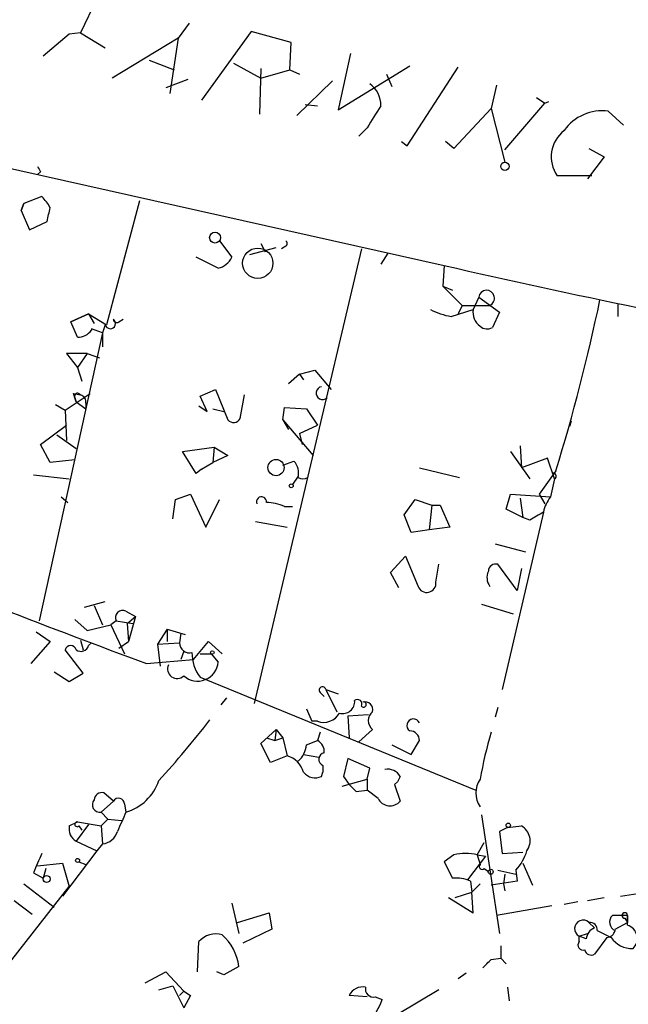
# Model space of a CAD drawing. Extents: x 4 to 737, y 1655 to 2599.
# Drawn here: x 267 to 304, y 2184 to 2245 of the extents above; entities that cross this region are included whole.
import ezdxf

# ---------------------------------------------------------------- set-up
doc = ezdxf.new("R2010")
doc.units = 0
doc.header["$MEASUREMENT"] = 0
doc.layers.add('MAIN', color=5, linetype='CONTINUOUS')

msp = doc.modelspace()

# ---------------------------------------------------------------- linework, layer by layer
at = {"layer": 'MAIN'}
for p, q in [((271.4413, 2245.9248), (270.4253, 2243.8081)), ((277.114, 2244.4008), (276.4367, 2243.4695)), ((269.748, 2243.7235), (268.1393, 2242.3688)), ((270.4253, 2243.8081), (269.748, 2243.7235)), ((270.4253, 2243.8081), (271.9493, 2242.8768)), ((280.924, 2243.8928), (277.876, 2239.6595)), ((283.3793, 2243.2155), (280.924, 2243.8928)), ((276.4367, 2243.4695), (272.3727, 2241.0141)), ((276.4367, 2243.4695), (275.9287, 2240.0828)), ((283.2947, 2241.5221), (283.3793, 2243.2155)), ((287.02, 2242.5381), (286.258, 2239.0668)), ((274.6587, 2242.1148), (276.1827, 2241.5221)), ((279.8233, 2241.9455), (281.5167, 2241.0141)), ((286.258, 2239.0668), (290.6607, 2241.7761)), ((290.4913, 2236.8655), (293.624, 2241.6915)), ((281.5167, 2241.6068), (281.432, 2238.8128)), ((281.5167, 2241.0141), (283.2947, 2241.5221)), ((283.2947, 2241.5221), (283.8873, 2241.2681)), ((289.2213, 2241.2681), (289.56, 2240.5061)), ((277.0293, 2240.9295), (275.6747, 2240.4215)), ((285.9193, 2240.8448), (283.718, 2238.7281)), ((295.9947, 2240.5908), (295.656, 2239.1515)), ((284.226, 2239.4055), (284.988, 2239.3208)), ((296.5027, 2236.6115), (298.958, 2239.4901)), ((298.45, 2239.8288), (298.958, 2239.4901)), ((298.958, 2239.4901), (299.212, 2239.5748)), ((295.656, 2239.1515), (293.37, 2236.6961)), ((295.656, 2239.1515), (296.5027, 2235.8495)), ((302.8527, 2238.9821), (303.784, 2238.1355)), ((288.036, 2237.9661), (287.528, 2237.4581)), ((258.4027, 2237.2041), (292.7773, 2229.4995)), ((290.1527, 2237.1195), (290.4913, 2236.8655)), ((293.37, 2236.6961), (292.862, 2237.1195)), ((301.6673, 2236.6961), (302.5987, 2236.1881)), ((302.5987, 2236.1881), (301.5827, 2234.8335)), ((267.97, 2235.2568), (267.8007, 2235.0875)), ((301.8367, 2235.0028), (299.72, 2235.0028)), ((266.954, 2233.3095), (266.7847, 2232.8861)), ((266.7847, 2232.8861), (266.954, 2233.3095)), ((268.0547, 2233.7328), (266.954, 2233.3095)), ((274.066, 2233.4788), (272.034, 2225.8588)), ((266.7847, 2232.8861), (267.2927, 2231.7008)), ((267.2927, 2231.7008), (268.3933, 2232.2088)), ((278.9767, 2231.0235), (279.7387, 2230.0075)), ((281.5167, 2230.8541), (281.7707, 2230.3461)), ((280.8393, 2230.1768), (282.448, 2230.6001)), ((287.6973, 2230.5155), (281.0933, 2202.5755)), ((283.0407, 2230.6848), (282.7867, 2230.5155)), ((289.306, 2230.2615), (288.8827, 2229.5841)), ((278.892, 2229.3301), (277.5373, 2230.0075)), ((292.7773, 2229.4995), (292.6927, 2228.2295)), ((292.6927, 2228.2295), (293.2853, 2227.9755)), ((292.6927, 2228.2295), (293.878, 2227.0441)), ((294.894, 2227.5521), (294.5553, 2226.7901)), ((294.894, 2227.5521), (296.164, 2226.6208)), ((293.2007, 2226.3668), (294.5553, 2226.7901)), ((293.878, 2227.0441), (293.624, 2226.5361)), ((293.878, 2227.0441), (295.5713, 2227.0441)), ((296.164, 2226.6208), (295.7407, 2225.6895)), ((303.4453, 2227.1288), (303.4453, 2226.3668)), ((269.8327, 2226.0281), (270.9333, 2226.5361)), ((270.9333, 2226.5361), (269.8327, 2226.0281)), ((270.256, 2225.0968), (269.8327, 2226.0281)), ((270.9333, 2226.5361), (271.272, 2225.9435)), ((270.9333, 2226.5361), (272.034, 2225.8588)), ((272.796, 2226.0281), (273.05, 2226.1975)), ((271.78, 2225.3508), (267.8853, 2207.6555)), ((271.78, 2225.3508), (271.1027, 2225.6048)), ((271.9493, 2225.8588), (271.78, 2225.3508)), ((271.78, 2225.3508), (271.78, 2224.5041)), ((270.8487, 2224.0808), (269.5787, 2224.0808)), ((269.5787, 2224.0808), (270.256, 2223.2341)), ((270.8487, 2224.0808), (270.256, 2223.2341)), ((270.8487, 2224.0808), (271.6107, 2223.8268)), ((270.256, 2223.2341), (270.51, 2222.3875)), ((283.8873, 2222.8108), (284.8187, 2223.0648)), ((284.8187, 2223.0648), (285.8347, 2221.8795)), ((283.8873, 2222.8108), (283.21, 2222.2181)), ((283.8873, 2222.8108), (284.1413, 2222.4721)), ((277.7913, 2221.4561), (278.7227, 2221.8795)), ((278.7227, 2221.8795), (279.4847, 2220.0168)), ((269.494, 2220.6095), (271.018, 2221.6255)), ((270.002, 2221.6255), (270.4253, 2221.5408)), ((270.0867, 2221.3715), (270.1713, 2221.1175)), ((270.1713, 2221.1175), (270.764, 2220.6941)), ((278.2147, 2220.5248), (277.7913, 2221.4561)), ((280.2467, 2220.1015), (280.5007, 2221.5408)), ((268.9013, 2220.9481), (269.494, 2220.6095)), ((269.494, 2220.6095), (269.5787, 2218.7468)), ((270.764, 2221.0328), (270.764, 2220.6941)), ((277.7067, 2220.8635), (278.2147, 2220.5248)), ((278.5533, 2220.6941), (279.2307, 2220.5248)), ((282.8713, 2220.0168), (282.956, 2220.7788)), ((282.956, 2220.7788), (284.3107, 2220.6941)), ((284.3107, 2220.6941), (284.988, 2219.6781)), ((282.8713, 2220.0168), (283.21, 2219.4241)), ((282.8713, 2220.0168), (284.734, 2217.8155)), ((300.5667, 2219.9321), (300.482, 2219.5935)), ((267.97, 2218.4928), (269.5787, 2219.6781)), ((283.8873, 2219.1701), (284.988, 2219.6781)), ((268.986, 2219.0855), (270.1713, 2218.2388)), ((283.8873, 2219.1701), (284.0567, 2218.4928)), ((268.5627, 2217.3921), (267.97, 2218.4928)), ((276.6907, 2218.0695), (278.638, 2218.3235)), ((277.5373, 2216.7148), (276.6907, 2218.0695)), ((278.638, 2218.3235), (278.5533, 2217.3921)), ((278.638, 2218.3235), (279.4847, 2217.8155)), ((296.8413, 2218.0695), (298.0267, 2216.3761)), ((297.434, 2218.4081), (297.5187, 2217.0535)), ((270.0867, 2217.5615), (268.5627, 2217.3921)), ((279.4847, 2217.8155), (278.5533, 2217.3921)), ((282.8713, 2217.2228), (283.5487, 2217.4768)), ((299.1273, 2217.6461), (297.5187, 2217.0535)), ((299.5507, 2216.3761), (299.1273, 2217.6461)), ((277.876, 2216.9688), (277.5373, 2216.7148)), ((277.876, 2216.9688), (278.5533, 2217.3921)), ((291.2533, 2217.0535), (293.7087, 2216.4608)), ((299.6353, 2216.8841), (298.6193, 2215.4448)), ((267.5467, 2216.6301), (269.748, 2216.3761)), ((283.8027, 2216.5455), (283.464, 2216.0375)), ((299.5507, 2216.3761), (299.2967, 2215.2755)), ((269.24, 2215.2755), (269.6633, 2214.9368)), ((276.098, 2213.9208), (276.2673, 2215.1061)), ((276.2673, 2215.1061), (277.1987, 2215.4448)), ((277.1987, 2215.4448), (278.13, 2213.4128)), ((278.13, 2213.4128), (278.9767, 2215.1061)), ((290.322, 2214.1748), (290.9993, 2215.1061)), ((290.9993, 2215.1061), (292.0153, 2214.7675)), ((296.5873, 2214.5135), (296.8413, 2215.4448)), ((296.8413, 2215.4448), (299.2967, 2215.2755)), ((297.434, 2215.1908), (297.6033, 2214.0055)), ((298.6193, 2215.4448), (298.958, 2214.8521)), ((282.956, 2214.6828), (283.464, 2214.6828)), ((292.0153, 2214.7675), (291.846, 2213.2435)), ((292.0153, 2214.7675), (292.5233, 2214.7675)), ((292.5233, 2214.7675), (293.116, 2213.4128)), ((297.6033, 2214.0055), (296.5873, 2214.5135)), ((290.7453, 2213.0741), (290.322, 2214.1748)), ((298.8733, 2214.3441), (296.3333, 2203.4221)), ((298.0267, 2213.8361), (297.6033, 2214.0055)), ((281.178, 2213.7515), (283.1253, 2213.4128)), ((291.846, 2213.2435), (290.7453, 2213.0741)), ((293.116, 2213.4128), (291.846, 2213.2435)), ((295.91, 2212.3968), (297.7727, 2211.8888)), ((289.4753, 2210.6188), (290.4067, 2211.6348)), ((290.4067, 2211.6348), (291.1687, 2209.7721)), ((292.2693, 2210.0261), (292.4387, 2211.1268)), ((297.2647, 2209.5181), (296.0793, 2211.1268)), ((297.5187, 2210.8728), (297.2647, 2209.5181)), ((289.9833, 2209.6875), (289.4753, 2210.6188)), ((270.6793, 2208.5021), (271.9493, 2208.8408)), ((271.272, 2208.5868), (271.78, 2207.4015)), ((295.0633, 2208.6715), (297.0107, 2208.0788)), ((273.2193, 2208.2481), (273.812, 2207.9095)), ((273.304, 2207.4861), (273.812, 2207.9095)), ((273.812, 2207.9095), (273.3887, 2206.3855)), ((270.0867, 2207.7401), (270.8487, 2207.0628)), ((270.8487, 2207.0628), (272.288, 2207.4015)), ((272.6267, 2207.6555), (272.288, 2207.4015)), ((272.288, 2207.4015), (273.1347, 2205.6235)), ((272.6267, 2207.6555), (273.6427, 2207.4861)), ((273.304, 2207.4861), (273.3887, 2206.3855)), ((267.716, 2206.9781), (268.5627, 2206.3855)), ((275.7593, 2207.1475), (275.1667, 2206.2161)), ((275.7593, 2207.1475), (276.86, 2206.8088)), ((275.7593, 2207.1475), (275.7593, 2206.3855)), ((276.606, 2206.8935), (276.5213, 2206.3008)), ((268.5627, 2206.3855), (267.3773, 2205.0308)), ((270.4253, 2206.4701), (270.5947, 2205.8775)), ((270.9333, 2206.1315), (271.1027, 2206.3008)), ((272.796, 2205.9621), (273.3887, 2206.3855)), ((275.1667, 2206.2161), (276.5213, 2206.3008)), ((275.1667, 2206.2161), (275.336, 2204.8615)), ((277.368, 2205.2848), (278.2993, 2206.3855)), ((278.2993, 2206.3855), (279.146, 2205.6235)), ((270.5947, 2204.4381), (269.494, 2205.8775)), ((276.7753, 2205.7928), (276.606, 2205.2848)), ((277.7913, 2205.6235), (278.4687, 2205.6235)), ((278.4687, 2205.6235), (278.892, 2205.1155)), ((274.4893, 2205.0308), (277.368, 2205.2848)), ((268.8167, 2204.5228), (269.748, 2203.9301)), ((269.748, 2203.9301), (270.5947, 2204.4381)), ((277.7913, 2204.1841), (294.7247, 2197.2415)), ((285.1573, 2203.2528), (285.4113, 2202.9988)), ((285.496, 2203.4221), (286.258, 2203.1681)), ((285.496, 2203.4221), (286.1733, 2202.0675)), ((279.4, 2202.9141), (279.0613, 2202.4908)), ((284.3107, 2202.2368), (284.6493, 2201.4748)), ((286.8507, 2201.8135), (288.1207, 2201.8981)), ((286.8507, 2201.8135), (286.9353, 2200.4588)), ((296.0793, 2202.3215), (295.91, 2201.7288)), ((284.988, 2201.4748), (284.6493, 2201.4748)), ((281.5167, 2200.1201), (282.448, 2200.9668)), ((282.448, 2200.9668), (282.3633, 2200.2895)), ((282.448, 2200.9668), (282.8713, 2200.4588)), ((285.1573, 2200.7975), (284.988, 2200.2895)), ((288.3747, 2200.9668), (287.528, 2200.2048)), ((282.1093, 2198.9348), (281.5167, 2200.1201)), ((281.8553, 2200.4588), (282.3633, 2200.2895)), ((282.3633, 2200.2895), (282.8713, 2200.4588)), ((282.8713, 2200.4588), (283.1253, 2199.3581)), ((284.3107, 2200.0355), (284.988, 2200.2895)), ((289.56, 2200.0355), (290.7453, 2199.4428)), ((290.7453, 2199.4428), (291.2533, 2200.2895)), ((283.1253, 2199.3581), (282.1093, 2198.9348)), ((284.1413, 2199.4428), (285.0727, 2199.2735)), ((285.3267, 2198.7655), (285.3267, 2198.3421)), ((286.8507, 2199.1888), (286.5967, 2198.0881)), ((288.2053, 2198.5961), (286.8507, 2199.1888)), ((285.242, 2198.0881), (285.3267, 2198.3421)), ((286.5967, 2198.0881), (286.9353, 2197.5801)), ((288.036, 2197.9188), (288.2053, 2198.5961)), ((290.068, 2198.0881), (289.8987, 2197.7495)), ((286.512, 2197.4955), (288.036, 2197.9188)), ((286.9353, 2197.5801), (287.3587, 2197.1568)), ((286.9353, 2197.5801), (287.3587, 2197.1568)), ((288.036, 2197.9188), (288.036, 2197.2415)), ((289.7293, 2197.5801), (289.8987, 2197.7495)), ((289.8987, 2197.7495), (289.7293, 2197.5801)), ((289.7293, 2197.5801), (290.068, 2196.5641)), ((272.4573, 2196.5641), (271.8647, 2197.0721)), ((287.3587, 2197.1568), (288.036, 2197.2415)), ((288.7133, 2196.7335), (288.036, 2197.2415)), ((271.6953, 2195.8868), (272.4573, 2196.5641)), ((273.1347, 2196.3948), (273.2193, 2195.8868)), ((271.6953, 2195.8868), (272.1187, 2195.4635)), ((295.0633, 2195.7175), (296.164, 2188.4361)), ((269.748, 2195.0401), (270.256, 2195.2941)), ((270.9333, 2195.1248), (270.1713, 2194.1088)), ((270.256, 2195.2941), (271.6953, 2195.0401)), ((272.1187, 2195.4635), (271.6953, 2195.0401)), ((272.1187, 2195.4635), (272.9653, 2195.3788)), ((270.3407, 2195.0401), (270.51, 2194.7861)), ((271.6953, 2195.0401), (271.78, 2193.9395)), ((296.672, 2194.9555), (296.164, 2194.7015)), ((296.164, 2194.7015), (296.3333, 2193.3468)), ((296.672, 2194.9555), (297.5187, 2195.0401)), ((270.1713, 2194.1088), (271.4413, 2193.5161)), ((271.78, 2193.9395), (271.4413, 2193.5161)), ((294.8093, 2193.2621), (295.2327, 2194.0241)), ((271.4413, 2193.5161), (269.3247, 2190.7221)), ((293.37, 2193.2621), (292.7773, 2192.8388)), ((294.8093, 2193.2621), (295.3173, 2193.1775)), ((294.8093, 2193.2621), (294.9787, 2192.6695)), ((296.3333, 2193.3468), (297.6033, 2193.4315)), ((267.8007, 2192.5848), (269.3247, 2192.7541)), ((269.3247, 2192.7541), (269.748, 2191.3148)), ((270.3407, 2192.8388), (270.764, 2192.6695)), ((292.7773, 2192.8388), (293.2853, 2191.8228)), ((295.3173, 2193.1775), (294.2167, 2191.7381)), ((297.6033, 2192.7541), (298.196, 2191.3995)), ((267.5467, 2192.1615), (268.1393, 2191.8228)), ((268.3087, 2192.4155), (268.1393, 2191.8228)), ((295.2327, 2192.4155), (295.4867, 2192.2461)), ((296.0793, 2192.3308), (297.18, 2192.0768)), ((296.5027, 2192.0768), (296.418, 2191.4841)), ((297.18, 2192.3308), (297.2647, 2191.6535)), ((303.6147, 2190.7221), (313.3513, 2192.2461)), ((266.954, 2191.4841), (268.8167, 2190.0448)), ((294.386, 2191.6535), (294.4707, 2190.9761)), ((294.9787, 2191.4841), (294.4707, 2190.9761)), ((297.2647, 2191.6535), (295.656, 2191.3995)), ((296.418, 2191.4841), (296.5027, 2191.0608)), ((261.4507, 2180.7315), (269.748, 2191.3148)), ((293.4547, 2190.6375), (294.4707, 2190.9761)), ((294.5553, 2189.7061), (294.4707, 2190.9761)), ((266.3613, 2190.4681), (267.462, 2189.6215)), ((279.7387, 2190.2988), (280.162, 2188.4361)), ((293.0313, 2190.6375), (294.5553, 2189.7061)), ((300.99, 2190.3835), (300.1433, 2190.2141)), ((301.5827, 2190.4681), (302.5987, 2190.6375)), ((280.0773, 2189.1135), (282.0247, 2189.7061)), ((282.0247, 2189.7061), (282.194, 2188.6901)), ((299.3813, 2190.1295), (295.9947, 2189.5368)), ((301.6673, 2189.1135), (302.006, 2188.7748)), ((304.038, 2189.5368), (303.1067, 2189.5368)), ((303.276, 2188.6901), (304.038, 2189.1135)), ((303.8687, 2189.3675), (304.038, 2189.1135)), ((304.038, 2189.5368), (304.038, 2189.1135)), ((304.038, 2188.9441), (304.038, 2189.5368)), ((282.194, 2188.6901), (280.416, 2187.8435)), ((301.0747, 2188.2668), (301.5827, 2188.4361)), ((302.1753, 2188.6055), (303.022, 2188.1821)), ((277.622, 2186.0655), (277.7067, 2187.9281)), ((301.498, 2188.0975), (301.0747, 2188.2668)), ((301.0747, 2187.9281), (301.0747, 2188.2668)), ((302.768, 2188.1821), (302.006, 2187.1661)), ((296.2487, 2187.6741), (296.2487, 2186.9121)), ((295.656, 2186.8275), (296.2487, 2186.9121)), ((296.2487, 2186.9121), (296.5873, 2186.5735)), ((274.4047, 2185.3881), (275.6747, 2186.0655)), ((275.6747, 2186.0655), (276.7753, 2184.8801)), ((279.2307, 2185.8961), (278.8073, 2186.0655)), ((280.162, 2186.4041), (279.2307, 2185.8961)), ((294.132, 2185.9808), (293.624, 2185.6421)), ((275.2513, 2184.9648), (276.098, 2185.2188)), ((276.098, 2185.2188), (276.7753, 2183.8641)), ((276.7753, 2184.8801), (276.5213, 2184.6261)), ((276.7753, 2184.8801), (276.5213, 2184.6261)), ((276.7753, 2184.8801), (277.1987, 2184.6261)), ((276.7753, 2184.8801), (277.1987, 2184.6261)), ((292.4387, 2184.9648), (289.8987, 2183.4408)), ((296.672, 2185.1341), (296.7567, 2184.2875)), ((277.1987, 2184.6261), (276.7753, 2183.8641)), ((288.036, 2184.5415), (286.9353, 2184.6261)), ((288.544, 2184.5415), (288.9673, 2184.3721))]:
    msp.add_line(p, q, dxfattribs=at)
for centre, radius in [((296.5026, 2235.5955), 0.254), ((278.7014, 2231.214), 0.3346), ((281.324, 2229.639), 0.9307), ((282.4466, 2217.0752), 0.4973), ((283.3793, 2215.9528), 0.1197), ((278.5321, 2205.7082), 0.1058), ((296.7143, 2195.0825), 0.1338), ((270.2559, 2192.9235), 0.1197), ((295.6348, 2192.225), 0.1496), ((268.351, 2191.7805), 0.2158)]:
    msp.add_circle(centre, radius, dxfattribs=at)
for centre, radius, start, end in [((287.2736, 2239.3629), 1.6097, 358.501273, 54.632388), ((627.1633, 2026.9504), 399.4183, 147.87966, 148.108824), ((302.4742, 2236.1581), 2.8493, 82.366156, 144.89151), ((301.4041, 2236.1767), 2.0529, 127.890895, 214.878381), ((352.5503, 2277.7461), 94.6529, 206.443665, 206.672875), ((266.4431, 2231.9949), 2.3701, 26.582349, 47.159436), ((56.779, 2274.987), 215.8949, 348.571573, 348.800729), ((282.9135, 2230.8542), 0.2118, 306.902354, 53.0814), ((278.5814, 2230.5862), 1.2939, 283.889111, 333.432969), ((406.2872, 2722.4357), 505.8365, 257.03238, 259.803076), ((295.3778, 2227.4917), 0.4876, 293.3791, 172.883729), ((186.6114, 2251.6512), 118.2504, 342.901663, 348.157099), ((293.8783, 2230.5167), 4.2048, 242.40748, 260.72652), ((295.5656, 2226.6149), 1.0254, 170.161958, 235.08397), ((272.2631, 2225.9385), 0.3237, 194.25085, 53.137182), ((272.669, 2226.1974), 0.2117, 179.972935, 306.875312), ((270.2699, 2226.1275), 1.0308, 269.227357, 323.894979), ((272.0987, 2225.5624), 0.9969, 177.562374, 182.431883), ((295.4141, 2226.2217), 0.6244, 225.791579, 301.536569), ((285.3054, 2221.6572), 0.3967, 99.196384, 313.937954), ((143.0792, 2179.044), 133.8752, 18.316987, 18.546157), ((270.256, 2221.4562), 0.1893, 26.551512, 206.578587), ((270.3154, 2221.1006), 0.4537, 351.405541, 75.982133), ((279.8399, 2220.291), 0.4487, 217.666685, 335.022443), ((282.6936, 2216.7233), 1.1397, 346.684351, 41.38597), ((284.099, 2216.9263), 0.5518, 237.522437, 302.477563), ((299.4659, 2216.5454), 0.1894, 296.605648, 116.537987), ((281.5484, 2214.9686), 0.3085, 354.084305, 202.18418), ((301.182, 2213.8565), 2.3596, 143.032491, 168.074325), ((281.7068, 2211.7814), 3.1589, 66.705668, 87.305524), ((425.4499, 2002.4403), 246.8296, 120.851159, 121.080342), ((431.003, 2629.9689), 452.8454, 247.374967, 249.780179), ((295.9476, 2210.6847), 0.4613, 73.411395, 177.664214), ((296.3438, 2210.3118), 0.9424, 155.439306, 214.93972), ((291.7031, 2209.9679), 0.5691, 200.122441, 5.868852), ((273.0245, 2207.8503), 0.4429, 63.909317, 206.090683), ((269.8326, 2205.7787), 0.3527, 16.262153, 163.733298), ((270.4676, 2206.2585), 0.4827, 232.12814, 344.745922), ((277.1179, 2206.2816), 0.5969, 178.156722, 286.087801), ((279.6203, 2205.6404), 2.338, 178.340676, 218.527766), ((276.3712, 2204.6921), 0.5852, 154.27567, 313.670677), ((277.622, 2205.2212), 1.2744, 228.362354, 355.242332), ((285.2964, 2203.398), 0.201, 6.88465, 226.229162), ((286.5446, 2202.6861), 0.7318, 253.982539, 4.601082), ((287.4518, 2202.5332), 0.2765, 332.628542, 130.039148), ((287.8243, 2202.5049), 0.1609, 217.88123, 105.245747), ((287.9091, 2202.1945), 0.4826, 344.742799, 105.268654), ((285.3605, 2202.5418), 1.1301, 250.755412, 330.354475), ((288.8121, 2201.5171), 0.703, 128.473982, 231.520947), ((226.1823, 2242.2763), 66.2033, 317.832603, 322.046128), ((290.8867, 2201.2181), 0.4049, 25.134853, 236.074472), ((290.6749, 2200.3037), 0.5786, 358.593643, 91.406357), ((322.8823, 2192.8727), 28.3562, 163.771227, 169.749389), ((282.8432, 2200.1343), 1.4709, 310.718332, 356.148352), ((284.6282, 2199.591), 0.7857, 355.364144, 62.746832), ((282.6884, 2197.9052), 1.5172, 16.736502, 73.263498), ((285.4642, 2199.1359), 0.3952, 97.693333, 249.634052), ((284.8542, 2198.9195), 0.9174, 219.005095, 295.006329), ((289.32, 2197.6788), 0.8526, 28.687149, 102.414375), ((272.3399, 2198.8383), 3.0797, 286.591436, 340.969663), ((296.2483, 2197.0721), 1.526, 146.300561, 213.696316), ((271.7329, 2196.63), 0.4613, 73.399492, 177.664214), ((271.6237, 2196.3456), 0.4644, 139.235428, 278.869992), ((272.7732, 2196.3882), 0.3616, 1.045948, 150.889987), ((289.4463, 2197.0937), 0.8167, 206.169741, 319.573724), ((569.287, 2068.2956), 322.3904, 156.686239, 156.915425), ((270.2348, 2195.1459), 0.1497, 81.859073, 315.027065), ((270.5804, 2194.8566), 0.8524, 167.56816, 241.318192), ((271.6617, 2195.0342), 1.1011, 276.167798, 342.412536), ((297.0062, 2194.1266), 1.0474, 324.347861, 60.706311), ((564.1043, 2065.7633), 322.3708, 156.686223, 156.915422), ((294.0896, 2190.512), 2.8427, 75.334609, 104.663441), ((294.8079, 2194.4724), 3.1958, 317.92337, 342.588436), ((295.1057, 2192.5425), 0.1796, 135, 315), ((293.4971, 2189.5369), 2.2957, 67.219251, 95.293625), ((303.8687, 2189.5368), 0.1693, 0, 270), ((301.3105, 2188.7325), 0.522, 46.87864, 243.145331), ((301.7096, 2188.6478), 0.4676, 354.810008, 95.189992), ((303.5115, 2189.1293), 0.5744, 134.809556, 245.79136), ((278.765, 2186.9885), 1.4152, 74.382704, 138.400082), ((302.3081, 2188.019), 0.8139, 111.787031, 174.465227), ((302.716, 2188.7609), 0.5812, 275.133731, 344.490666), ((303.7755, 2188.1228), 0.8622, 314.210541, 72.275328), ((276.9857, 2185.9857), 3.2037, 7.504117, 47.599634), ((301.3075, 2187.7164), 0.3146, 137.717737, 289.650149), ((304.3343, 2189.1134), 1.6092, 215.362181, 271.509871), ((301.7943, 2187.4907), 0.3875, 190.497939, 303.11188), ((168.402, 2313.5735), 179.6055, 314.885409, 315.114591), ((287.7819, 2184.2029), 0.9465, 79.689739, 153.440363), ((288.4169, 2185.0071), 0.4826, 164.742799, 285.268654), ((283.9216, 2186.2475), 5.383, 288.900796, 339.610765)]:
    msp.add_arc(centre, radius, start, end, dxfattribs=at)

doc.saveas('drawing.dxf')
